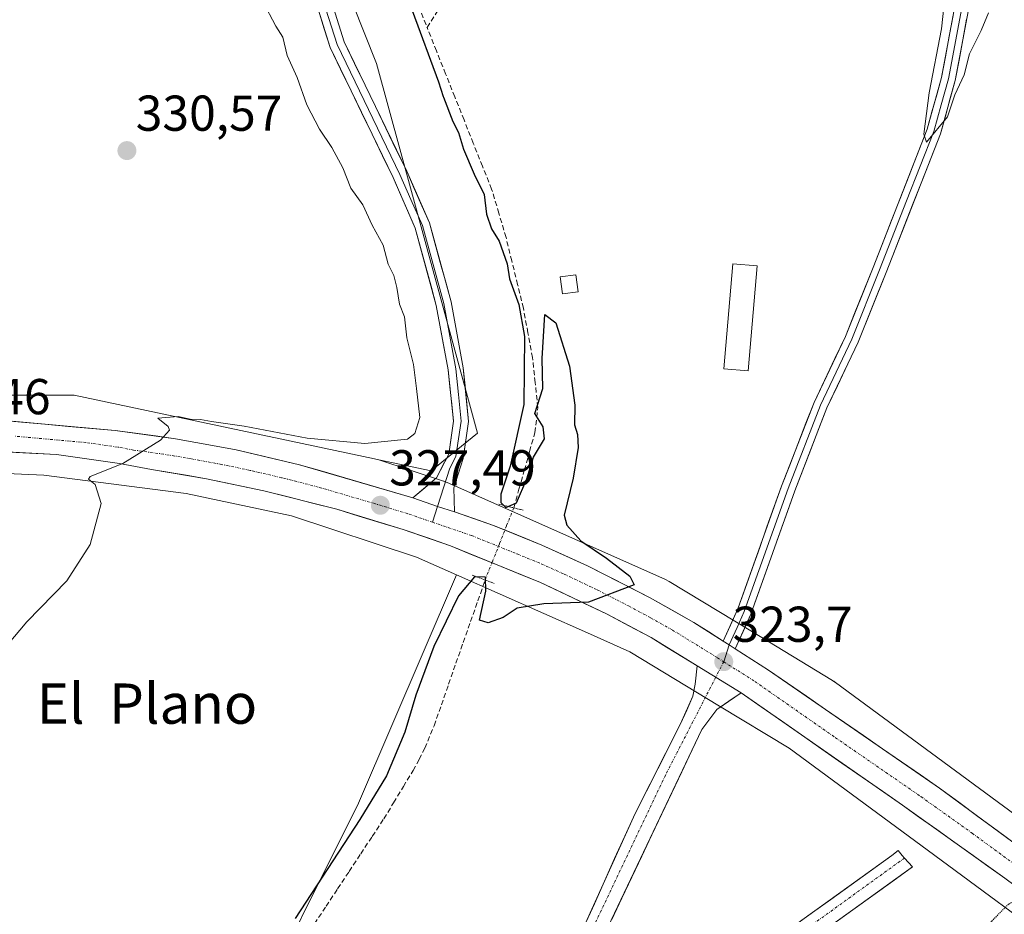
# Model space of a CAD drawing. Units: metres. Extents: x 594023 to 597477, y 4712875 to 4715236.
# Drawn here: x 594876 to 595071, y 4713422 to 4713599 of the extents above; entities that cross this region are included whole.
import ezdxf
from ezdxf.enums import TextEntityAlignment as Align

# ---------------------------------------------------------------- set-up
doc = ezdxf.new("R2010")
doc.units = ezdxf.units.M
doc.header["$MEASUREMENT"] = 0
for name, pattern in [('TRAZO_Y_PUNTO', [1, 0.5, -0.25, 0, -0.25]), ('TRAZOS2', [0.375, 0.25, -0.125]), ('TRAZOSX2', [1.5, 1, -0.5])]:
    doc.linetypes.add(name, pattern=pattern)
for name, color, linetype, lineweight in [('Carretera de calzada única', 19, 'Continuous', 13), ('Carretera de calzada única Cxs', 19, 'Continuous', 13), ('Carretera de calzada única eje', 19, 'TRAZO_Y_PUNTO', 0), ('Carátula', 7, 'Continuous', 5), ('Corriente artificial lineal', 5, 'TRAZOSX2', 13), ('Corriente artificial lineal oculto', 135, 'TRAZO_Y_PUNTO', 13), ('Cultivos herbáceos CxS', 92, 'Continuous', 0), ('Curva de nivel maestra', 36, 'Continuous', 30), ('Curva de nivel normal', 36, 'Continuous', 0), ('Edificación ligera', 1, 'Continuous', 0), ('Edificación ligera Cxs', 1, 'Continuous', 0), ('Huerta CxS', 92, 'Continuous', 0), ('Layer 0', 7, 'Continuous', 0), ('Núcleo urbano CxS', 19, 'Continuous', 0), ('Puente lineal', 2, 'TRAZOS2', 0), ('Punto de cota en terreno', 7, 'Continuous', 0), ('Rótulo de punto de cota en terreno', 19, 'Continuous', 0), ('Texto cartográfico', 19, 'Continuous', 0), ('Vía pecuaria eje', 92, 'TRAZOS2', 0)]:
    doc.layers.add(name, color=color, linetype=linetype, lineweight=lineweight)
doc.styles.add('Arial', font='txt', dxfattribs={"height": 0.2})

# ---------------------------------------------------------------- blocks, each defined once
blk = doc.blocks.new('*U153')
at = {"layer": 'Cultivos herbáceos CxS', "color": 92, "linetype": 'Continuous', "lineweight": 0}
blk.add_polyline3d([(594868.63, 4713337.96, 327.39), (594882.15, 4713339.38, 326.34), (594920.34, 4713398.16, 324.81), (594943.02, 4713443.77, 324.61), (594962.49, 4713489.13, 324.39), (594988.53, 4713477.58, 323.06), (594996.95, 4713473.84, 323.14), (595014.82, 4713463.02, 322.48), (595028.65, 4713454.65, 322.07), (595054.79, 4713435.39, 321.78), (595086.46, 4713412.07, 316.06), (595092.16, 4713407.7, 315.42), (595063.68, 4713356.76, 315.29), (595056.55, 4713303.24, 315), (595026.24, 4713269.35, 317.98), (595024.27, 4713216.57, 321.96)], dxfattribs=at)
blk = doc.blocks.new('*U155')
at = {"layer": 'Huerta CxS', "color": 92, "linetype": 'Continuous', "lineweight": 0}
blk.add_polyline3d([(595085.5495, 4713432.6053, 319.098), (595037.8433, 4713467.7449, 322.2101), (595037.5435, 4713467.9553, 322.2146), (595037.2425, 4713468.1471, 322.2289), (595021.3289, 4713477.7819, 323.2848), (595004.8025, 4713487.7875, 324.0709), (595004.6593, 4713487.8721, 324.071), (595004.1977, 4713488.1189, 324.077), (595003.9053, 4713488.2559, 324.0853), (594962.3319, 4713506.7119, 326.8218), (594960.6759, 4713507.4473, 326.9308), (594960.4913, 4713507.5265, 326.942), (594960.0013, 4713507.7109, 326.963), (594959.9433, 4713507.7303, 326.9656), (594947.0813, 4713511.9871, 327.3424), (594957.4895, 4713509.7829, 326.9894), (594966.6685, 4713517.2949, 326.4988), (594956.0963, 4713556.0615, 326.2412), (594946.6391, 4713590.7403, 326.6218), (594941.8557, 4713602.6975, 326.6076)], dxfattribs=at)
blk = doc.blocks.new('*U159')
at = {"layer": 'Núcleo urbano CxS', "color": 19, "linetype": 'Continuous', "lineweight": 0}
for points in [[(594832.2993, 4713524.8071, 333.3485), (594882.3191, 4713524.8071, 331.2477), (594883.2961, 4713524.8071, 331.216), (594886.5465, 4713524.8069, 331.1104), (594893.0843, 4713523.4225, 330.7038), (594946.1897, 4713512.1759, 327.4539), (594947.0813, 4713511.9871, 327.3424), (594959.9433, 4713507.7303, 326.9656), (594960.0013, 4713507.7109, 326.963), (594960.4913, 4713507.5265, 326.942), (594960.6759, 4713507.4473, 326.9308), (594962.3319, 4713506.7119, 326.8218), (595003.9053, 4713488.2559, 324.0853), (595004.1977, 4713488.1189, 324.077), (595004.6593, 4713487.8721, 324.071), (595004.8025, 4713487.7875, 324.0709), (595021.3289, 4713477.7819, 323.2848), (595037.2425, 4713468.1471, 322.2289), (595037.5435, 4713467.9553, 322.2146), (595037.8433, 4713467.7449, 322.2101), (595085.5495, 4713432.6053, 319.098)], [(595086.4553, 4713412.0659, 316.0617), (595054.7893, 4713435.3909, 321.7797), (595028.6459, 4713454.6477, 322.071), (595014.8249, 4713463.0157, 322.4795), (594996.9497, 4713473.8379, 323.14), (594988.5285, 4713477.5765, 323.0586), (594962.4927, 4713489.1349, 324.3942), (594954.5429, 4713492.6641, 326.0477), (594929.7249, 4713500.8779, 327.5321), (594908.7863, 4713505.2715, 328.9022), (594880.4985, 4713508.9093, 330.4756), (594864.1485, 4713509.6469, 331.1582)]]:
    blk.add_polyline3d(points, dxfattribs=at)
blk = doc.blocks.new('*U191')
at = {"layer": 'Curva de nivel maestra', "color": 36, "linetype": 'Continuous', "lineweight": 30}
blk.add_polyline3d([(594948.47, 4713615.48, 325), (594958.93, 4713587.08, 325), (594959.9, 4713584.19, 325), (594959.95, 4713584.02, 325), (594961.77, 4713579.18, 325), (594962.93, 4713577.01, 325), (594963.94, 4713573.68, 325), (594966, 4713568.74, 325), (594967.99, 4713564.7, 325), (594968.49, 4713560.77, 325), (594969.49, 4713557.87, 325), (594971.01, 4713555.42, 325), (594972.62, 4713550.95, 325), (594973.03, 4713547.95, 325), (594974.9, 4713542.83, 325), (594976.01, 4713536.5, 325), (594975.91, 4713522.97, 325), (594973.2, 4713510.71, 325), (594971.33, 4713505.16, 325), (594971.3, 4713503.52, 325), (594972.34, 4713502.51, 325), (594974.48, 4713503.46, 325), (594976.5, 4713508.17, 325), (594977.82, 4713512.5, 325), (594980.03, 4713516.17, 325), (594979.78, 4713518.5, 325), (594978.1, 4713521.17, 325), (594979.65, 4713526.17, 325), (594979.56, 4713532.12, 325), (594980.09, 4713540.83, 325), (594982.27, 4713539.18, 325), (594984.95, 4713530.62, 325), (594986.05, 4713522.83, 325), (594985.96, 4713518.93, 325), (594986.54, 4713517.01, 325), (594986.73, 4713514.45, 325), (594985.72, 4713508.3, 325), (594983.9, 4713501.01, 325), (594984.47, 4713499.02, 325), (594987.21, 4713495.89, 325), (594992.31, 4713492.46, 325), (594996.96, 4713488.87, 325), (594997.81, 4713487.12, 325), (594988.73, 4713483.71, 325), (594979.88, 4713483.34, 325), (594974.58, 4713482.5, 325), (594971.77, 4713480.66, 325), (594968.79, 4713479.57, 325), (594967.08, 4713480.14, 325), (594968.38, 4713485.88, 325), (594968.27, 4713488.66, 325), (594966.07, 4713488.72, 325), (594962.91, 4713484.96, 325), (594958.02, 4713474.86, 325), (594954.45, 4713465.24, 325), (594952.24, 4713457.86, 325), (594948.61, 4713449.18, 325), (594943.31, 4713440.51, 325), (594930.44, 4713420.85, 325)], dxfattribs=at)
blk = doc.blocks.new('5PATER')
at = {"layer": 'Carátula', "linetype": 'Continuous', "lineweight": 5}
h = blk.add_hatch(color=250, dxfattribs=at)
edge = h.paths.add_edge_path()
edge.add_ellipse((0, 0.01), major_axis=(-1.33, -1.34), ratio=0.999422, start_angle=0, end_angle=360)

msp = doc.modelspace()

# ---------------------------------------------------------------- linework, layer by layer
at = {"layer": 'Carretera de calzada única', "color": 19, "linetype": 'Continuous', "lineweight": 13}
for points in [[(594953.82, 4713504.42), (594931.3, 4713511.01), (594918.75, 4713513.93), (594914.72, 4713514.68), (594906.67, 4713516.18), (594894.69, 4713517.79), (594866.75, 4713520.29), (594849.73, 4713520.29), (594830.6, 4713518.84), (594809.78, 4713516.22), (594787.28, 4713511.47), (594773.73, 4713508.01), (594763.14, 4713504.92), (594727.64, 4713493.59), (594672.78, 4713475.48), (594635.62, 4713462.93), (594616.39, 4713456.54), (594595.08, 4713450.09)], [(594599.92, 4713445.1), (594637.71, 4713457.38), (594700.83, 4713478.1), (594732.26, 4713488.76), (594758.48, 4713497.13), (594778.35, 4713503.07), (594797.83, 4713507.58), (594812.71, 4713510.19), (594827.6, 4713511.97), (594853.98, 4713514.04), (594868.25, 4713513.79), (594883.01, 4713513.04), (594895.51, 4713511.27), (594901.87, 4713510.06), (594912.85, 4713508.21), (594924.23, 4713505.83), (594938.75, 4713502.14), (594951.89, 4713498.15), (594961.32, 4713494.86), (594979.23, 4713487.61), (594992.37, 4713481.35), (595001.19, 4713476.66), (595010.37, 4713471.02)], [(595015.56, 4713475.93), (595009.73, 4713479.63), (595001.03, 4713484.55), (594988.57, 4713490.92), (594979.48, 4713495.04), (594969.85, 4713498.94), (594962.11, 4713501.63)], [(595077.64, 4713432.68), (595058.53, 4713446.74), (595024.57, 4713470.21), (595017.93, 4713474.42)], [(594968.58, 4713380), (594974.21, 4713390.26), (594981.82, 4713405.85), (594998.01, 4713441.68), (595007.08, 4713459.49), (595009.51, 4713465), (595009.98, 4713467.42), (595010.37, 4713471.02)], [(595019.08, 4713465.68), (595014.26, 4713462.38), (595011.32, 4713458.38), (594991.37, 4713416.47), (594979.37, 4713392.3), (594977.46, 4713387.56), (594977.96, 4713385.63), (594979.05, 4713385.15), (594980.39, 4713385.02)], [(595019.08, 4713465.68), (595051.19, 4713443.34), (595071.55, 4713428.83), (595073.57, 4713427.32)], [(594980.39, 4713385.02), (594984.25, 4713386.75), (595049.05, 4713433.36), (595050.3, 4713434.36), (595051.12, 4713433.38), (595051.58, 4713432.85)], [(595051.58, 4713432.85), (595053.19, 4713431.09), (595029.44, 4713414.02), (595016.08, 4713404.02), (594977.44, 4713375.47), (594974.55, 4713373.55)]]:
    msp.add_lwpolyline(points, dxfattribs=at)
at = {"layer": 'Carretera de calzada única Cxs', "color": 19, "linetype": 'Continuous', "lineweight": 13}
for points in [[(594953.82, 4713504.42), (594958.77, 4713502.73), (594962.11, 4713501.63)], [(595015.56, 4713475.93), (595016.75, 4713475.18), (595017.93, 4713474.42)], [(595010.37, 4713471.02), (595019.08, 4713465.68)], [(595010.37, 4713471.02), (595019.08, 4713465.68)]]:
    msp.add_lwpolyline(points, dxfattribs=at)
for points in [[(594871.41, 4713519.87, 331.52), (594876.06, 4713519.46, 331.28), (594880.72, 4713519.04, 331.09), (594885.38, 4713518.62, 330.87), (594890.03, 4713518.21, 330.68), (594894.69, 4713517.79, 330.42), (594898.68, 4713517.25, 330.2), (594902.68, 4713516.72, 330.01), (594906.67, 4713516.18, 329.81), (594910.7, 4713515.43, 329.56), (594914.72, 4713514.68, 329.39), (594918.75, 4713513.93, 329.24), (594922.93, 4713512.96, 329.04), (594927.12, 4713511.98, 328.82), (594931.3, 4713511.01, 328.56), (594935.8, 4713509.69, 328.25), (594940.31, 4713508.37, 328.11), (594944.81, 4713507.06, 327.83), (594949.32, 4713505.74, 327.47), (594953.82, 4713504.42, 327.28), (594953.82, 4713504.42, 327.28), (594956.29, 4713503.57, 327.27), (594958.77, 4713502.73, 327.12), (594962.11, 4713501.63, 326.91), (594965.98, 4713500.29, 326.67), (594969.85, 4713498.94, 326.44), (594973.06, 4713497.64, 326.33), (594976.27, 4713496.34, 326.05), (594979.48, 4713495.04, 325.83), (594984.03, 4713492.98, 325.69), (594988.57, 4713490.92, 325.27), (594992.72, 4713488.8, 325.15), (594996.88, 4713486.67, 324.9), (595001.03, 4713484.55, 324.6), (595005.38, 4713482.09, 324.42), (595009.73, 4713479.63, 324.18), (595012.65, 4713477.78, 324.1), (595015.56, 4713475.93, 323.91), (595016.75, 4713475.18, 323.83), (595017.93, 4713474.42, 323.76), (595021.25, 4713472.32, 323.57), (595024.57, 4713470.21, 323.29), (595028.34, 4713467.6, 323.1), (595032.12, 4713464.99, 322.9), (595035.89, 4713462.39, 322.81), (595039.66, 4713459.78, 322.6), (595043.44, 4713457.17, 322.48), (595047.21, 4713454.56, 322.35), (595050.98, 4713451.96, 322.26), (595054.76, 4713449.35, 322.11), (595058.53, 4713446.74, 321.95), (595062.35, 4713443.93, 321.95), (595066.17, 4713441.12, 321.82), (595070, 4713438.3, 321.98), (595073.82, 4713435.49, 321.82)], [(595071.55, 4713428.83, 321.92), (595068.16, 4713431.25, 321.93), (595064.76, 4713433.67, 321.96), (595061.37, 4713436.09, 321.97), (595057.98, 4713438.5, 322.03), (595054.58, 4713440.92, 322.04), (595051.19, 4713443.34, 322.09), (595047.18, 4713446.13, 322.04), (595043.16, 4713448.93, 322.13), (595039.15, 4713451.72, 322.29), (595035.14, 4713454.51, 322.43), (595031.12, 4713457.3, 322.54), (595027.11, 4713460.1, 322.67), (595023.09, 4713462.89, 322.93), (595019.08, 4713465.68, 323.24), (595016.18, 4713467.46, 323.43), (595013.27, 4713469.24, 323.58), (595010.37, 4713471.02, 323.68), (595007.31, 4713472.9, 323.85), (595004.25, 4713474.78, 323.97), (595001.19, 4713476.66, 324.13), (594996.78, 4713479.01, 324.55), (594992.37, 4713481.35, 324.63), (594987.99, 4713483.44, 324.93), (594983.61, 4713485.52, 325.18), (594979.23, 4713487.61, 325.48), (594974.75, 4713489.42, 325.71), (594970.28, 4713491.24, 325.78), (594965.8, 4713493.05, 326.11), (594961.32, 4713494.86, 326.46), (594956.61, 4713496.51, 326.69), (594951.89, 4713498.15, 326.99), (594947.51, 4713499.48, 327.22), (594943.13, 4713500.81, 327.36), (594938.75, 4713502.14, 327.62), (594933.91, 4713503.37, 327.98), (594929.07, 4713504.6, 328.16), (594924.23, 4713505.83, 328.39), (594920.44, 4713506.62, 328.62), (594916.64, 4713507.42, 328.87), (594912.85, 4713508.21, 329.13), (594909.19, 4713508.83, 329.31), (594905.53, 4713509.44, 329.49), (594901.87, 4713510.06, 329.67), (594898.69, 4713510.67, 329.73), (594895.51, 4713511.27, 329.86), (594891.34, 4713511.86, 330.12), (594887.18, 4713512.45, 330.4), (594883.01, 4713513.04, 330.66), (594878.09, 4713513.29, 330.93), (594873.17, 4713513.54, 331.18)], [(594987.89, 4713419.29, 322.91), (594989.92, 4713423.77, 322.99), (594991.94, 4713428.24, 323.02), (594993.96, 4713432.72, 322.98), (594995.99, 4713437.2, 323.07), (594998.01, 4713441.68, 322.95), (595000.28, 4713446.13, 323.09), (595002.55, 4713450.59, 323.04), (595004.81, 4713455.04, 323.17), (595007.08, 4713459.49, 323.31), (595008.3, 4713462.25, 323.19), (595009.51, 4713465, 323.29), (595009.98, 4713467.42, 323.4), (595010.37, 4713471.02, 323.68), (595013.27, 4713469.24, 323.58), (595016.18, 4713467.46, 323.43), (595019.08, 4713465.68, 323.24), (595019.08, 4713465.68, 323.24), (595016.67, 4713464.03, 323.16), (595014.26, 4713462.38, 323.06), (595011.32, 4713458.38, 322.95), (595009.33, 4713454.19, 322.65), (595007.33, 4713450, 322.62), (595005.34, 4713445.81, 322.46), (595003.34, 4713441.62, 322.54), (595001.35, 4713437.43, 322.37), (594999.35, 4713433.23, 322.5), (594997.36, 4713429.04, 322.63), (594995.36, 4713424.85, 322.46), (594993.37, 4713420.66, 322.5)], [(595028.8, 4713418.79, 322.24), (595032.85, 4713421.71, 322.02), (595036.9, 4713424.62, 321.96), (595040.95, 4713427.53, 321.96), (595045, 4713430.45, 321.8), (595049.05, 4713433.36, 321.89), (595050.3, 4713434.36, 321.92), (595051.12, 4713433.38, 321.98), (595051.58, 4713432.85, 321.97), (595053.19, 4713431.09, 321.82), (595049.23, 4713428.25, 321.81), (595045.27, 4713425.4, 321.77), (595041.32, 4713422.56, 321.8), (595037.36, 4713419.71, 321.8)]]:
    msp.add_polyline3d(points, dxfattribs=at)
at = {"layer": 'Carretera de calzada única eje', "color": 19, "linetype": 'TRAZO_Y_PUNTO', "lineweight": 0}
for points in [[(594957.75, 4713499.58), (594952.85, 4713501.27), (594946.28, 4713503.27), (594935.03, 4713506.57), (594927.76, 4713508.42), (594921.48, 4713509.88), (594915.8, 4713511.07), (594909.76, 4713512.19), (594904.26, 4713513.11), (594898.28, 4713513.92), (594895.1, 4713514.52), (594888.85, 4713515.41), (594874.87, 4713516.66)], [(594957.75, 4713499.58), (594965.58, 4713496.91), (594974.55, 4713493.27), (594979.35, 4713491.33), (594983.91, 4713489.26), (594990.48, 4713486.14), (594996.71, 4713482.94), (595001.1, 4713480.59), (595005.46, 4713478.14), (595014.41, 4713472.65), (595015.64, 4713471.85)], [(595015.64, 4713471.85), (595014.05, 4713468.76)], [(595015.64, 4713471.85), (595021.82, 4713467.93), (595037.87, 4713456.76), (595054.85, 4713445.04), (595065.05, 4713437.77), (595074.25, 4713431.01), (595075.6, 4713430)], [(595014.05, 4713468.76), (595004.05, 4713449.31), (594976.17, 4713390.58), (594974.12, 4713382.35)], [(595051.58, 4713432.85), (595009.32, 4713402.33), (594980.57, 4713382.07), (594973.53, 4713380.01)]]:
    msp.add_lwpolyline(points, dxfattribs=at)
at = {"layer": 'Corriente artificial lineal', "color": 5, "linetype": 'TRAZOSX2', "lineweight": 13}
for points in [[(594956.69, 4713597.87, 323.93), (594959.09, 4713601.76, 323.93), (594961.49, 4713605.64, 323.46), (594963.89, 4713609.53, 323.23), (594965.58, 4713611.48, 323.29), (594967.26, 4713613.43, 323.25), (594971.17, 4713614.72, 323.02), (594974.54, 4713615.56, 323), (594977.91, 4713616.39, 322.97), (594981.66, 4713617.79, 322.78), (594985.41, 4713619.19, 322.67), (594989.15, 4713620.58, 322.67), (594992.9, 4713621.98, 322.56), (594996.65, 4713623.38, 322.29), (595000.81, 4713624.49, 322.33), (595004.98, 4713625.61, 322.17), (595009.14, 4713626.72, 321.93), (595013.31, 4713627.84, 321.81), (595017.47, 4713628.95, 321.82), (595021.64, 4713630.07, 321.83), (595025.8, 4713631.18, 321.79), (595028.74, 4713631.13, 321.76)], [(594949.83, 4713615.03, 324.99), (594951.55, 4713610.74, 324.61), (594953.26, 4713606.45, 324.8), (594954.98, 4713602.16, 324.43), (594956.69, 4713597.87, 323.93)], [(594973.89, 4713502.43, 325.35), (594974.94, 4713506.17, 325.26), (594976, 4713509.91, 324.95), (594977.05, 4713513.66, 324.43), (594978.11, 4713517.4, 324.85), (594978.69, 4713522.36, 325.34), (594978.16, 4713527.32, 325.01), (594977.62, 4713532.28, 324.7), (594976.72, 4713537.2, 324.79), (594975.82, 4713542.11, 324.77), (594974.67, 4713546.8, 324.56), (594973.51, 4713551.5, 324.84), (594972.36, 4713556.19, 324.78), (594970.94, 4713560.98, 324.81), (594969.51, 4713565.76, 325), (594967.68, 4713570.35, 324.76), (594965.85, 4713574.93, 324.73), (594964.02, 4713579.52, 324.91), (594962.18, 4713584.11, 324.55), (594960.35, 4713588.7, 324.84), (594958.52, 4713593.28, 324.87), (594956.69, 4713597.87, 323.93)], [(594934.29, 4713419.77, 323.9), (594936.59, 4713423.25, 323.63), (594938.88, 4713426.72, 323.97), (594941.18, 4713430.2, 323.97), (594943.48, 4713433.68, 323.84), (594945.77, 4713437.15, 324.11), (594948.07, 4713440.63, 324.26), (594950.02, 4713443.83, 324.58), (594951.96, 4713447.04, 324.62), (594953.91, 4713450.24, 324.78), (594955.07, 4713452.46, 324.78), (594956.22, 4713454.68, 324.62), (594958.06, 4713459.14, 323.98), (594959.51, 4713463.28, 323.45), (594960.96, 4713467.41, 323.48), (594962.41, 4713471.55, 323.46), (594963.86, 4713475.69, 323.83), (594965.31, 4713479.83, 324.26), (594966.76, 4713483.96, 324.18), (594968.22, 4713488.1, 324.74)]]:
    msp.add_polyline3d(points, dxfattribs=at)
at = {"layer": 'Corriente artificial lineal oculto', "color": 135, "linetype": 'TRAZO_Y_PUNTO', "lineweight": 13}
msp.add_polyline3d([(594973.89, 4713502.43, 325.35), (594972.47, 4713498.85, 326.32), (594971.05, 4713495.27, 326.27), (594969.63, 4713491.68, 325.8), (594968.22, 4713488.1, 324.74)], dxfattribs=at)
at = {"layer": 'Cultivos herbáceos CxS', "color": 92, "linetype": 'Continuous', "lineweight": 0}
for points in [[(594962.49, 4713489.13, 324.39), (594954.54, 4713492.66, 326.05), (594929.72, 4713500.88, 327.53), (594908.79, 4713505.27, 328.9), (594880.5, 4713508.91, 330.48), (594864.15, 4713509.65, 331.16), (594852.74, 4713510.16, 331.72), (594837.87, 4713509.77, 332.33), (594827.9, 4713508.98, 332.42), (594813.15, 4713507.22, 332.76), (594803.32, 4713505.5, 333.25), (594787.02, 4713502, 334.12), (594787.02, 4713502, 334.12), (594782.01, 4713500.84, 334.43), (594751.71, 4713491.52, 335.99), (594689.18, 4713471, 339.72), (594632.97, 4713452.12, 343.54)], [(594864.15, 4713509.65, 331.16), (594880.5, 4713508.91, 330.48), (594908.79, 4713505.27, 328.9), (594929.72, 4713500.88, 327.53), (594954.54, 4713492.66, 326.05), (594962.49, 4713489.13, 324.39), (594943.02, 4713443.77, 324.61), (594920.34, 4713398.16, 324.81), (594882.15, 4713339.38, 326.34), (594868.63, 4713337.96, 327.39)], [(594962.49, 4713489.13, 324.39), (594943.02, 4713443.77, 324.61), (594920.34, 4713398.16, 324.81), (594882.15, 4713339.38, 326.34), (594868.63, 4713337.96, 327.39)], [(594962.49, 4713489.13, 324.39), (594943.02, 4713443.77, 324.61), (594920.34, 4713398.16, 324.81), (594882.15, 4713339.38, 326.34), (594868.63, 4713337.96, 327.39)], [(594962.49, 4713489.13, 324.39), (594988.53, 4713477.58, 323.06), (594996.95, 4713473.84, 323.14), (595014.82, 4713463.02, 322.48), (595028.65, 4713454.65, 322.07), (595054.79, 4713435.39, 321.78), (595086.46, 4713412.07, 316.06), (595092.16, 4713407.7, 315.42)]]:
    msp.add_polyline3d(points, dxfattribs=at)
at = {"layer": 'Curva de nivel normal', "color": 36, "linetype": 'Continuous', "lineweight": 0}
for points in [[(595060.52, 4713612.4, 320), (595058.95, 4713597.62, 320), (595056.46, 4713584.91, 320), (595055.4, 4713576.71, 320), (595055.94, 4713575.11, 320), (595060.1, 4713580.13, 320), (595061.61, 4713584.49, 320), (595063.42, 4713588.49, 320), (595064.5, 4713592.68, 320), (595066.81, 4713597.32, 320), (595068.26, 4713600.8, 320)], [(594870.77, 4713472.33, 330), (594877.1, 4713479.8, 330), (594885.07, 4713487.96, 330), (594889.72, 4713495.18, 330), (594891.88, 4713503.31, 330), (594890.68, 4713507.05, 330), (594889.37, 4713508.14, 330), (594889.68, 4713508.66, 330), (594896.18, 4713511.27, 330), (594903.65, 4713515.88, 330), (594905.44, 4713517.9, 330), (594905.18, 4713518.61, 330), (594903.14, 4713520.24, 330), (594907.16, 4713520.58, 330), (594909.58, 4713520.03, 330), (594911.6, 4713520, 330), (594913.84, 4713519.58, 330), (594920.29, 4713518.69, 330), (594932.86, 4713516.26, 330), (594944.32, 4713515.2, 330), (594952.78, 4713516.11, 330), (594954.23, 4713517.19, 330), (594955.23, 4713520.4, 330), (594954.59, 4713526.13, 330), (594953.95, 4713530.93, 330), (594952.68, 4713536.24, 330), (594952.16, 4713540.37, 330), (594951.17, 4713542.88, 330), (594950.69, 4713546.19, 330), (594950.08, 4713548.59, 330), (594948.95, 4713550.88, 330), (594947.91, 4713554.61, 330), (594945.77, 4713558.6, 330), (594943.87, 4713562.63, 330), (594941.54, 4713565.93, 330), (594939.91, 4713570, 330), (594937.72, 4713574.05, 330), (594935.3, 4713577.7, 330), (594932.8, 4713582.5, 330), (594930.84, 4713587.98, 330), (594928.89, 4713592.3, 330), (594928.02, 4713595.99, 330), (594926.58, 4713598.13, 330), (594924.03, 4713603.06, 330)]]:
    msp.add_polyline3d(points, dxfattribs=at)
at = {"layer": 'Edificación ligera', "color": 1, "linetype": 'Continuous', "lineweight": 0}
for points in [[(595022.32, 4713550.5, 321.99), (595020.48, 4713529.65, 322.12), (595015.65, 4713530.08, 322.25), (595017.48, 4713550.91, 322.09), (595022.32, 4713550.5, 321.99)], [(594986.71, 4713545.39, 323.59), (594983.6, 4713544.93, 324.01), (594983.1, 4713548.31, 324.23), (594986.21, 4713548.77, 323.75), (594986.71, 4713545.39, 323.59)]]:
    msp.add_polyline3d(points, dxfattribs=at)
at = {"layer": 'Edificación ligera Cxs', "color": 1, "linetype": 'Continuous', "lineweight": 0}
for points in [[(595022.32, 4713550.5, 321.99), (595020.48, 4713529.65, 322.12), (595015.65, 4713530.08, 322.25), (595017.48, 4713550.91, 322.09), (595022.32, 4713550.5, 321.99)], [(594986.71, 4713545.39, 323.59), (594983.6, 4713544.93, 324.01), (594983.1, 4713548.31, 324.23), (594986.21, 4713548.77, 323.75), (594986.71, 4713545.39, 323.59)]]:
    msp.add_polyline3d(points, close=True, dxfattribs=at)
at = {"layer": 'Huerta CxS', "color": 92, "linetype": 'Continuous', "lineweight": 0}
for points in [[(594947.08, 4713511.99, 327.34), (594957.49, 4713509.78, 326.99), (594966.67, 4713517.29, 326.5), (594956.1, 4713556.06, 326.24), (594946.64, 4713590.74, 326.62), (594941.86, 4713602.7, 326.61), (594931.62, 4713628.3, 327.74)], [(594947.08, 4713511.99, 327.34), (594959.94, 4713507.73, 326.97), (594960, 4713507.71, 326.96), (594960.49, 4713507.53, 326.94), (594960.68, 4713507.45, 326.93), (594962.33, 4713506.71, 326.82), (595003.91, 4713488.26, 324.09), (595004.2, 4713488.12, 324.08), (595004.66, 4713487.87, 324.07), (595004.8, 4713487.79, 324.07), (595021.33, 4713477.78, 323.28), (595037.24, 4713468.15, 322.23), (595037.54, 4713467.96, 322.21), (595037.84, 4713467.74, 322.21), (595085.55, 4713432.61, 319.1), (595096, 4713424.91, 316.66), (595096.12, 4713424.82, 316.66), (595100.06, 4713421.81, 316.24)]]:
    msp.add_polyline3d(points, dxfattribs=at)
at = {"layer": 'Layer 0', "linetype": 'Continuous', "lineweight": 0}
for points in [[(594949.68, 4713618.63), (594949.14, 4713620.03), (594939.23, 4713616.22), (594935.85, 4713612.81), (594934.91, 4713607.6), (594935.07, 4713601.3), (594937.41, 4713593.92), (594949.9, 4713568.06), (594954.31, 4713558.03), (594958.51, 4713542.67), (594960.88, 4713529.84), (594961.91, 4713519.67), (594960.97, 4713513.12), (594958.57, 4713508.39), (594953.82, 4713504.42)], [(594949.68, 4713618.63), (594940.07, 4713614.94), (594938.94, 4713613.79), (594937.25, 4713612.09), (594936.42, 4713607.48), (594936.48, 4713604.7), (594936.56, 4713601.55), (594938.81, 4713594.48), (594951.26, 4713568.69), (594953.47, 4713563.68), (594955.73, 4713558.54), (594959.98, 4713543.01), (594962.37, 4713530.05), (594962.89, 4713524.97), (594963.42, 4713519.64), (594962.42, 4713512.67), (594961.22, 4713510.3), (594958.77, 4713502.73)], [(594962.11, 4713501.63), (594961.99, 4713506.41), (594963.87, 4713512.21), (594964.93, 4713519.61), (594963.86, 4713530.26), (594961.44, 4713543.34), (594957.15, 4713559.04), (594952.62, 4713569.32), (594940.2, 4713595.03), (594938.05, 4713601.8), (594937.92, 4713607.36), (594938.64, 4713611.36), (594940.9, 4713613.65), (594950.21, 4713617.23), (594949.68, 4713618.63)], [(595017.93, 4713474.42), (595021.02, 4713481.33), (595029.75, 4713505.79), (595036.16, 4713522.29), (595042.38, 4713535.39), (595047.92, 4713549.2), (595058.73, 4713576.78), (595061.65, 4713587.34), (595064.69, 4713603.59), (595065.99, 4713607.04), (595068.04, 4713609.47), (595073.35, 4713611.84), (595078.15, 4713613.33)], [(595063.36, 4713607.97), (595062, 4713604.34), (595058.94, 4713587.97), (595056.08, 4713577.66), (595045.33, 4713550.22), (595039.83, 4713536.51), (595033.6, 4713523.39), (595027.14, 4713506.76), (595018.43, 4713482.36), (595015.56, 4713475.93)], [(595065.25, 4713608.32), (595064.77, 4713607.76), (595064, 4713605.69), (595063.35, 4713603.97), (595060.3, 4713587.66), (595058.87, 4713582.5), (595057.41, 4713577.22), (595052, 4713563.43), (595046.63, 4713549.71), (595041.11, 4713535.95), (595034.88, 4713522.84), (595028.45, 4713506.28), (595019.73, 4713481.85), (595018.29, 4713478.63), (595016.75, 4713475.18)], [(594953.82, 4713504.42), (594958.77, 4713502.73), (594962.11, 4713501.63)], [(594958.77, 4713502.73), (594957.75, 4713499.58)], [(595015.56, 4713475.93), (595016.75, 4713475.18), (595017.93, 4713474.42)], [(595016.75, 4713475.18), (595015.64, 4713471.85)]]:
    msp.add_lwpolyline(points, dxfattribs=at)
for points in [[(594938.05, 4713601.8, 326.41), (594939.13, 4713598.42, 326.36), (594940.2, 4713595.03, 326.27), (594942.27, 4713590.75, 326.19), (594944.34, 4713586.46, 326.17), (594946.41, 4713582.18, 326.11), (594948.48, 4713577.89, 326.24), (594950.55, 4713573.61, 326.17), (594952.62, 4713569.32, 326.24), (594954.13, 4713565.89, 326.27), (594955.64, 4713562.47, 326.21), (594957.15, 4713559.04, 326.18), (594958.22, 4713555.12, 326.18), (594959.3, 4713551.19, 326.18), (594960.37, 4713547.27, 326.15), (594961.44, 4713543.34, 326.1), (594962.25, 4713538.98, 326.16), (594963.05, 4713534.62, 326.28), (594963.86, 4713530.26, 326.33), (594964.22, 4713526.71, 326.37), (594964.57, 4713523.16, 326.41), (594964.93, 4713519.61, 326.39), (594964.4, 4713515.91, 326.46), (594963.87, 4713512.21, 326.54), (594962.93, 4713509.31, 326.65), (594961.99, 4713506.41, 326.85), (594962.11, 4713501.63, 326.91), (594962.11, 4713501.63, 326.91), (594958.77, 4713502.73, 327.12), (594956.29, 4713503.57, 327.27), (594953.82, 4713504.42, 327.28), (594956.2, 4713506.41, 327.06), (594958.57, 4713508.39, 326.86), (594959.77, 4713510.76, 326.94), (594960.97, 4713513.12, 326.75), (594961.44, 4713516.4, 326.63), (594961.91, 4713519.67, 326.57), (594961.57, 4713523.06, 326.53), (594961.22, 4713526.45, 326.53), (594960.88, 4713529.84, 326.49), (594960.09, 4713534.12, 326.47), (594959.3, 4713538.39, 326.36), (594958.51, 4713542.67, 326.21), (594957.46, 4713546.51, 326.2), (594956.41, 4713550.35, 326.23), (594955.36, 4713554.19, 326.51), (594954.31, 4713558.03, 326.4), (594952.84, 4713561.37, 326.34), (594951.37, 4713564.72, 326.28), (594949.9, 4713568.06, 326.31), (594947.82, 4713572.37, 326.2), (594945.74, 4713576.68, 326.2), (594943.66, 4713580.99, 326.15), (594941.57, 4713585.3, 326.09), (594939.49, 4713589.61, 326.18), (594937.41, 4713593.92, 326.26), (594936.24, 4713597.61, 326.35), (594935.07, 4713601.3, 326.43)], [(595063.93, 4713599.53, 319.67), (595063.17, 4713595.47, 319.8), (595062.41, 4713591.4, 319.83), (595061.65, 4713587.34, 319.84), (595060.68, 4713583.82, 319.97), (595059.7, 4713580.3, 319.94), (595058.73, 4713576.78, 319.96), (595056.93, 4713572.18, 320.09), (595055.13, 4713567.59, 320.32), (595053.33, 4713562.99, 320.34), (595051.52, 4713558.39, 320.37), (595049.72, 4713553.8, 320.65), (595047.92, 4713549.2, 320.71), (595046.07, 4713544.6, 320.86), (595044.23, 4713539.99, 320.88), (595042.38, 4713535.39, 320.95), (595040.31, 4713531.02, 321.07), (595038.23, 4713526.66, 321.19), (595036.16, 4713522.29, 321.42), (595034.56, 4713518.17, 321.59), (595032.96, 4713514.04, 321.93), (595031.35, 4713509.92, 322.21), (595029.75, 4713505.79, 322.23), (595028.3, 4713501.71, 322.44), (595026.84, 4713497.64, 322.78), (595025.39, 4713493.56, 322.83), (595023.93, 4713489.48, 322.89), (595022.48, 4713485.41, 323.4), (595021.02, 4713481.33, 323.71), (595019.48, 4713477.88, 323.76), (595017.93, 4713474.42, 323.76), (595016.75, 4713475.18, 323.83), (595015.56, 4713475.93, 323.91), (595017, 4713479.15, 323.95), (595018.43, 4713482.36, 323.87), (595019.88, 4713486.43, 323.7), (595021.33, 4713490.49, 323.51), (595022.79, 4713494.56, 323.11), (595024.24, 4713498.63, 322.88), (595025.69, 4713502.69, 322.83), (595027.14, 4713506.76, 322.68), (595028.76, 4713510.92, 322.39), (595030.37, 4713515.08, 322.15), (595031.99, 4713519.23, 321.84), (595033.6, 4713523.39, 321.64), (595035.68, 4713527.76, 321.33), (595037.75, 4713532.14, 321.12), (595039.83, 4713536.51, 321.08), (595041.66, 4713541.08, 320.78), (595043.5, 4713545.65, 320.82), (595045.33, 4713550.22, 320.7), (595047.12, 4713554.79, 320.46), (595048.91, 4713559.37, 320.44), (595050.71, 4713563.94, 320.34), (595052.5, 4713568.51, 320.18), (595054.29, 4713573.09, 320.21), (595056.08, 4713577.66, 319.99), (595057.03, 4713581.1, 319.89), (595057.99, 4713584.53, 319.94), (595058.94, 4713587.97, 320), (595059.71, 4713592.06, 320), (595060.47, 4713596.16, 319.89), (595061.24, 4713600.25, 319.73)]]:
    msp.add_polyline3d(points, dxfattribs=at)
at = {"layer": 'Núcleo urbano CxS', "color": 19, "linetype": 'Continuous', "lineweight": 0}
for points in [[(594869.86, 4713612.44, 330.75), (594879.87, 4713608.27, 330.57), (594931.62, 4713628.3, 327.74), (594941.86, 4713602.7, 326.61), (594946.64, 4713590.74, 326.62), (594956.1, 4713556.06, 326.24), (594966.67, 4713517.29, 326.5), (594957.49, 4713509.78, 326.99), (594957.49, 4713509.78, 326.99), (594947.08, 4713511.99, 327.34), (594946.19, 4713512.18, 327.45), (594893.08, 4713523.42, 330.7), (594886.55, 4713524.81, 331.11), (594883.3, 4713524.81, 331.22), (594882.32, 4713524.81, 331.25), (594832.3, 4713524.81, 333.35)], [(594947.08, 4713511.99, 327.34), (594957.49, 4713509.78, 326.99), (594966.67, 4713517.29, 326.5), (594956.1, 4713556.06, 326.24), (594946.64, 4713590.74, 326.62), (594941.86, 4713602.7, 326.61), (594931.62, 4713628.3, 327.74)], [(594947.08, 4713511.99, 327.34), (594946.19, 4713512.18, 327.45), (594893.08, 4713523.42, 330.7), (594886.55, 4713524.81, 331.11), (594883.3, 4713524.81, 331.22), (594882.32, 4713524.81, 331.25), (594832.3, 4713524.81, 333.35), (594823.27, 4713524.81, 333.72), (594804.76, 4713524.81, 334.2)], [(594947.08, 4713511.99, 327.34), (594946.19, 4713512.18, 327.45), (594893.08, 4713523.42, 330.7), (594886.55, 4713524.81, 331.11), (594883.3, 4713524.81, 331.22), (594882.32, 4713524.81, 331.25), (594832.3, 4713524.81, 333.35), (594823.27, 4713524.81, 333.72), (594804.76, 4713524.81, 334.2)], [(594947.08, 4713511.99, 327.34), (594959.94, 4713507.73, 326.97), (594960, 4713507.71, 326.96), (594960.49, 4713507.53, 326.94), (594960.68, 4713507.45, 326.93), (594962.33, 4713506.71, 326.82), (595003.91, 4713488.26, 324.09), (595004.2, 4713488.12, 324.08), (595004.66, 4713487.87, 324.07), (595004.8, 4713487.79, 324.07), (595021.33, 4713477.78, 323.28), (595037.24, 4713468.15, 322.23), (595037.54, 4713467.96, 322.21), (595037.84, 4713467.74, 322.21), (595085.55, 4713432.61, 319.1), (595096, 4713424.91, 316.66), (595096.12, 4713424.82, 316.66), (595100.06, 4713421.81, 316.24)], [(594962.49, 4713489.13, 324.39), (594954.54, 4713492.66, 326.05), (594929.72, 4713500.88, 327.53), (594908.79, 4713505.27, 328.9), (594880.5, 4713508.91, 330.48), (594864.15, 4713509.65, 331.16), (594852.74, 4713510.16, 331.72), (594837.87, 4713509.77, 332.33), (594827.9, 4713508.98, 332.42), (594813.15, 4713507.22, 332.76), (594803.32, 4713505.5, 333.25), (594787.02, 4713502, 334.12), (594787.02, 4713502, 334.12), (594782.01, 4713500.84, 334.43), (594751.71, 4713491.52, 335.99), (594689.18, 4713471, 339.72), (594632.97, 4713452.12, 343.54)], [(594962.49, 4713489.13, 324.39), (594988.53, 4713477.58, 323.06), (594996.95, 4713473.84, 323.14), (595014.82, 4713463.02, 322.48), (595028.65, 4713454.65, 322.07), (595054.79, 4713435.39, 321.78), (595086.46, 4713412.07, 316.06), (595092.16, 4713407.7, 315.42)]]:
    msp.add_polyline3d(points, dxfattribs=at)
at = {"layer": 'Puente lineal', "color": 2, "linetype": 'TRAZOS2', "lineweight": 0}
for points in [[(594970.91, 4713503.17, 325.01), (594973.88, 4713502.43, 325.35), (594975.76, 4713501.97, 325.65)], [(594965.64, 4713489.08, 324.77), (594970.01, 4713487.42, 325.17)]]:
    msp.add_polyline3d(points, dxfattribs=at)
at = {"layer": 'Vía pecuaria eje', "color": 92, "linetype": 'TRAZOS2', "lineweight": 0}
msp.add_polyline3d([(595005.79, 4713357.16, 320.39), (595008.22, 4713359.59, 320.17), (595011.59, 4713362.96, 319.91), (595014.96, 4713366.34, 319.91), (595018.34, 4713369.71, 320.02), (595021.71, 4713373.09, 320.03), (595025.08, 4713376.46, 319.98), (595028.45, 4713379.84, 320.06), (595031.82, 4713383.21, 320.13), (595035.2, 4713386.59, 320.15), (595038.57, 4713389.96, 320.12), (595041.94, 4713393.33, 320.09), (595045.31, 4713396.71, 319.95), (595048.69, 4713400.08, 319.69), (595052.06, 4713403.46, 319.5), (595055.43, 4713406.83, 318.99), (595058.8, 4713410.21, 318.74), (595062.17, 4713413.58, 318.58), (595065.55, 4713416.96, 319.07), (595068.92, 4713420.33, 319.92), (595072.29, 4713423.71, 320.91), (595074.76, 4713424.94, 321.15), (595075.96, 4713425.54, 321.13)], dxfattribs=at)

# ---------------------------------------------------------------- block references
at = {"layer": 'Cultivos herbáceos CxS', "color": 92, "linetype": 'Continuous', "lineweight": 0}
msp.add_blockref('*U153', (0, 0), dxfattribs=at)
at = {"layer": 'Curva de nivel maestra', "color": 36, "linetype": 'Continuous', "lineweight": 30}
msp.add_blockref('*U191', (0, 0), dxfattribs=at)
at = {"layer": 'Huerta CxS', "color": 92, "linetype": 'Continuous', "lineweight": 0}
msp.add_blockref('*U155', (0, 0), dxfattribs=at)
at = {"layer": 'Núcleo urbano CxS', "color": 19, "linetype": 'Continuous', "lineweight": 0}
msp.add_blockref('*U159', (0, 0), dxfattribs=at)
at = {"layer": 'Punto de cota en terreno', "linetype": 'Continuous', "lineweight": 0}
for p in [(594897, 4713573.42, 330.57), (594947.38, 4713502.94, 327.49), (595015.65, 4713471.86, 323.7)]:
    msp.add_blockref('5PATER', p, dxfattribs=at)

# ---------------------------------------------------------------- texts
at = {"layer": 'Rótulo de punto de cota en terreno', "color": 19, "linetype": 'Continuous', "lineweight": 0, "style": 'Arial'}
for s, p in [('330,57', (594898.76, 4713575.18)), ('332,46', (594852.68, 4713518.85)), ('327,49', (594949.14, 4713504.7)), ('323,7', (595017.41, 4713473.62))]:
    msp.add_text(s, height=7, dxfattribs=at).set_placement(p, align=Align.BOTTOM_LEFT)
at = {"layer": 'Texto cartográfico', "color": 19, "linetype": 'Continuous', "lineweight": 0, "style": 'Arial'}
msp.add_text('El  Plano', height=8, dxfattribs=at).set_placement((594900.98, 4713463.53), align=Align.MIDDLE_CENTER)

doc.saveas('drawing.dxf')
